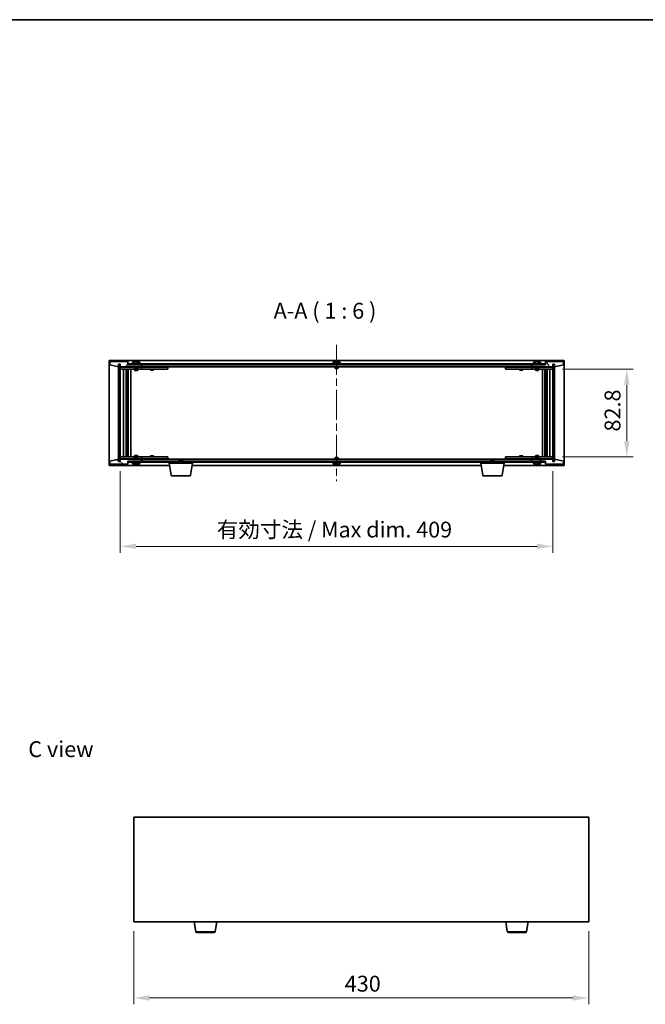
# Model space of a CAD drawing. Units: millimetres. Extents: x 72 to 10494, y 40 to 1726.
# Drawn here: x 3234 to 3825, y 795 to 1726 of the extents above; entities that cross this region are included whole.
import ezdxf

# ---------------------------------------------------------------- set-up
doc = ezdxf.new("R2010")
doc.units = ezdxf.units.MM
doc.header["$LTSCALE"] = 5
doc.linetypes.add('CHAIN', pattern=[0.3543, 0.2362, -0.0295, 0.0591, -0.0295])
doc.layers.get('Defpoints').update_dxf_attribs({"lineweight": 25})
for name, color, linetype, lineweight in [('Border (ISO)', 7, 'Continuous', 35), ('Dimension (ISO)', 7, 'Continuous', 18), ('Dimension (ISO) @ 1', 7, 'Continuous', 18), ('Symbol (ISO)', 7, 'Continuous', 18), ('Visible (ISO)', 7, 'Continuous', 35), ('Visible Narrow (ISO)', 7, 'Continuous', 25)]:
    doc.layers.add(name, color=color, linetype=linetype, lineweight=lineweight)
doc.layers.add('Centerline (ISO)', color=7, linetype='Continuous', lineweight=18, true_color=0x80ffff)
doc.layers.add('Hatch (ISO)', color=1, linetype='Continuous', lineweight=18, true_color=0xff0000)
doc.styles.add('Note Text (TK)', font='txt')
doc.dimstyles.new('Default - Method 1b (TK)', dxfattribs={"dimscale": 5, "dimtxt": 2.5, "dimasz": 2.5, "dimexe": 1, "dimexo": 1.5, "dimgap": 1, "dimtad": 1, "dimtoh": 1, "dimrnd": 1e-08, "dimdsep": 46, "dimtxsty": 'Note Text (TK)', "dimcen": 0.09, "dimdle": 5, "dimclrd": 100, "dimclre": 100, "dimclrt": 7, "dimadec": 1, "dimazin": 1, "dimtfac": 1, "dimtmove": 0, "dimatfit": 3, "dimfxl": 0, "dimtolj": 1, "dimlwd": -1, "dimlwe": -1, "dimarcsym": 0})
pattern_1 = [(45, (1950.5, -8), (-13.47038, 13.47038), [])]
pattern_2 = [(135.0002, (1950.5, -8), (-13.47033, -13.47043), [])]

# ---------------------------------------------------------------- blocks, each defined once
blk = doc.blocks.new('図面枠 tk図枠')
at = {"layer": 'Border (ISO)'}
blk.add_line((14.5, 289), (405.5, 289), dxfattribs=at)
blk = doc.blocks.new('*D47')
at = {"layer": 'Defpoints', "color": 0, "transparency": 16777216}
for p in [(3341.67, 873.44), (3771.67, 873.44), (3771.67, 801.44)]:
    blk.add_point(p, dxfattribs=at)
at = {"layer": 'Dimension (ISO)', "color": 100, "transparency": 16777216}
for p, q in [((3341.67, 864.44), (3341.67, 795.44)), ((3771.67, 864.44), (3771.67, 795.44)), ((3356.67, 801.44), (3756.67, 801.44))]:
    blk.add_line(p, q, dxfattribs=at)
for points in [[(3356.67, 803.94), (3356.67, 798.94), (3341.67, 801.44)], [(3756.67, 803.94), (3756.67, 798.94), (3771.67, 801.44)]]:
    blk.add_solid(points, dxfattribs=at)
at = {"layer": 'Dimension (ISO)', "color": 7, "transparency": 16777216, "insert": (3541.07, 814.94), "char_height": 15, "attachment_point": 4, "style": 'Note Text (TK)'}
blk.add_mtext('\\A1;430', dxfattribs=at)
blk = doc.blocks.new('*D52')
at = {"layer": 'Defpoints', "color": 0, "transparency": 16777216}
for p in [(3737.9, 1395.71), (3737.9, 1312.91), (3807.71, 1312.91)]:
    blk.add_point(p, dxfattribs=at)
at = {"layer": 'Dimension (ISO)', "color": 100, "transparency": 16777216}
for p, q in [((3746.9, 1395.71), (3813.71, 1395.71)), ((3807.71, 1380.71), (3807.71, 1327.91)), ((3746.9, 1312.91), (3813.71, 1312.91))]:
    blk.add_line(p, q, dxfattribs=at)
for points in [[(3805.21, 1380.71), (3810.21, 1380.71), (3807.71, 1395.71)], [(3805.21, 1327.91), (3810.21, 1327.91), (3807.71, 1312.91)]]:
    blk.add_solid(points, dxfattribs=at)
at = {"layer": 'Dimension (ISO)', "color": 7, "transparency": 16777216, "insert": (3794.21, 1336.75), "char_height": 15, "attachment_point": 4, "rotation": 90, "style": 'Note Text (TK)'}
blk.add_mtext('\\A1;82.8', dxfattribs=at)
blk = doc.blocks.new('*D53')
at = {"layer": 'Defpoints', "color": 0, "transparency": 16777216}
for p in [(3328.9, 1308.31), (3737.9, 1308.31), (3737.9, 1228.25)]:
    blk.add_point(p, dxfattribs=at)
at = {"layer": 'Dimension (ISO)', "color": 100, "transparency": 16777216}
for p, q in [((3328.9, 1299.31), (3328.9, 1222.25)), ((3737.9, 1299.31), (3737.9, 1222.25)), ((3343.9, 1228.25), (3722.9, 1228.25))]:
    blk.add_line(p, q, dxfattribs=at)
for points in [[(3343.9, 1230.75), (3343.9, 1225.75), (3328.9, 1228.25)], [(3722.9, 1230.75), (3722.9, 1225.75), (3737.9, 1228.25)]]:
    blk.add_solid(points, dxfattribs=at)
at = {"layer": 'Dimension (ISO)', "color": 7, "transparency": 16777216, "insert": (3420.15, 1244.09), "char_height": 15, "attachment_point": 4, "style": 'Note Text (TK)'}
blk.add_mtext('\\A1;\\fＭＳ Ｐゴシック|b0|i0;\\H14.9239;有効寸法 / Max dim. 409', dxfattribs=at)

msp = doc.modelspace()

# ---------------------------------------------------------------- hatches: boundary and pattern name
at = {"layer": 'Hatch (ISO)'}
h = msp.add_hatch(dxfattribs=at)
h.set_pattern_fill('ANSI31', color=256, scale=152.4, angle=14.9999778, style=0)
h.set_pattern_definition([(60, (1950.5, -8), (-16.49778, 9.525), [])])
h.paths.add_polyline_path([(3335.8971, 1402.8063), (3318.8971, 1402.8063), (3318.8971, 1399.8063), (3327.2971, 1397.8063), (3327.2971, 1400.3063), (3327.3471, 1400.3063), (3328.8471, 1400.3063), (3328.8971, 1400.3063), (3328.8971, 1397.8063), (3348.8971, 1397.8063), (3348.8971, 1399.8063), (3336.1471, 1399.8063), (3335.8971, 1399.8063)])
h = msp.add_hatch(dxfattribs=at)
h.set_pattern_fill('ANSI31', color=256, scale=152.4, angle=90.0002105, style=0)
h.set_pattern_definition(pattern_2)
h.paths.add_polyline_path([(3328.8471, 1400.3063), (3327.3471, 1400.3063), (3327.3471, 1308.3063), (3328.8471, 1308.3063)])
h = msp.add_hatch(dxfattribs=at)
h.set_pattern_fill('ANSI31', color=256, scale=152.4, angle=-14.9999778, style=0)
h.set_pattern_definition([(30, (1950.5, -8), (-9.525, 16.49778), [])])
h.paths.add_polyline_path([(3730.6471, 1400.8063), (3336.1471, 1400.8063), (3336.1471, 1399.8063), (3348.8971, 1399.8063), (3717.8971, 1399.8063), (3730.6471, 1399.8063)])
h = msp.add_hatch(dxfattribs=at)
h.set_pattern_fill('ANSI31', color=256, scale=152.4, angle=75.0001754, style=0)
h.set_pattern_definition([(120.0002, (1950.5, -8), (-16.49775, -9.52505), [])])
h.paths.add_polyline_path([(3747.8971, 1402.8063), (3730.8971, 1402.8063), (3730.8971, 1399.8063), (3730.6471, 1399.8063), (3717.8971, 1399.8063), (3717.8971, 1397.8063), (3737.8971, 1397.8063), (3737.8971, 1400.3063), (3737.9471, 1400.3063), (3739.4471, 1400.3063), (3739.4971, 1400.3063), (3739.4971, 1397.8063), (3747.8971, 1399.8063)])
h = msp.add_hatch(dxfattribs=at)
h.set_pattern_fill('ANSI31', color=256, scale=152.4, style=0)
h.set_pattern_definition(pattern_1)
h.paths.add_polyline_path([(3739.4471, 1400.3063), (3737.9471, 1400.3063), (3737.9471, 1308.3063), (3739.4471, 1308.3063)])
h = msp.add_hatch(dxfattribs=at)
h.set_pattern_fill('ANSI31', color=256, scale=152.4, angle=105.0002455, style=0)
h.set_pattern_definition([(150.0002, (1950.5, -8), (-9.52493, -16.49782), [])])
h.paths.add_polyline_path([(3318.8971, 1305.8063), (3335.8971, 1305.8063), (3335.8971, 1308.8063), (3336.1471, 1308.8063), (3348.8971, 1308.8063), (3348.8971, 1310.8063), (3328.8971, 1310.8063), (3328.8971, 1308.3063), (3328.8471, 1308.3063), (3327.3471, 1308.3063), (3327.2971, 1308.3063), (3327.2971, 1310.8063), (3318.8971, 1308.8063)])
h = msp.add_hatch(dxfattribs=at)
h.set_pattern_fill('ANSI31', color=256, scale=152.4, angle=90.0002105, style=0)
h.set_pattern_definition(pattern_2)
h.paths.add_polyline_path([(3336.1471, 1308.8063), (3336.1471, 1307.8063), (3730.6471, 1307.8063), (3730.6471, 1308.8063), (3717.8971, 1308.8063), (3348.8971, 1308.8063)])
h = msp.add_hatch(dxfattribs=at)
h.set_pattern_fill('ANSI31', color=256, scale=152.4, style=0)
h.set_pattern_definition(pattern_1)
h.paths.add_polyline_path([(3730.8971, 1305.8063), (3747.8971, 1305.8063), (3747.8971, 1308.8063), (3739.4971, 1310.8063), (3739.4971, 1308.3063), (3739.4471, 1308.3063), (3737.9471, 1308.3063), (3737.8971, 1308.3063), (3737.8971, 1310.8063), (3717.8971, 1310.8063), (3717.8971, 1308.8063), (3730.6471, 1308.8063), (3730.8971, 1308.8063)])

# ---------------------------------------------------------------- linework, layer by layer
at = {"layer": 'Centerline (ISO)', "linetype": 'CHAIN', "ltscale": 23.990969}
msp.add_line((3533.3971, 1418.8063), (3533.3971, 1289.8063), dxfattribs=at)
at = {"layer": 'Visible (ISO)'}
for p, q in [((3318.3971, 1304.8063), (3318.3971, 1403.8063)), ((3318.3971, 1403.8063), (3748.3971, 1403.8063)), ((3335.8971, 1402.8063), (3318.8971, 1402.8063)), ((3318.8971, 1402.8063), (3318.8971, 1399.8063)), ((3318.8971, 1399.8063), (3327.2971, 1397.8063)), ((3327.2971, 1397.8063), (3327.2971, 1400.3063)), ((3327.2971, 1400.3063), (3328.8971, 1400.3063)), ((3328.8471, 1400.3063), (3327.3471, 1400.3063)), ((3327.3471, 1400.3063), (3327.3471, 1308.3063)), ((3328.8471, 1308.3063), (3328.8471, 1400.3063)), ((3328.8971, 1400.3063), (3328.8971, 1397.8063)), ((3328.8971, 1397.8063), (3348.8971, 1397.8063)), ((3328.8971, 1397.7063), (3328.8971, 1395.7063)), ((3328.8971, 1397.7063), (3329.8971, 1397.7063)), ((3342.3971, 1397.7063), (3329.8971, 1397.7063)), ((3335.8971, 1399.8063), (3335.8971, 1402.8063)), ((3348.8971, 1399.8063), (3335.8971, 1399.8063)), ((3730.6471, 1400.8063), (3336.1471, 1400.8063)), ((3336.1471, 1400.8063), (3336.1471, 1399.8063)), ((3336.1471, 1399.8063), (3730.6471, 1399.8063)), ((3347.8971, 1401.3063), (3339.8971, 1401.3063)), ((3339.8971, 1401.3063), (3339.8971, 1400.8063)), ((3340.7471, 1402.4739), (3340.7471, 1401.3063)), ((3342.3971, 1397.8063), (3342.3971, 1396.5563)), ((3345.3971, 1396.5563), (3342.3971, 1396.5563)), ((3342.6471, 1396.3063), (3342.3971, 1396.5563)), ((3342.6471, 1396.3063), (3345.1471, 1396.3063)), ((3343.1044, 1403.1125), (3343.1044, 1403.1606)), ((3344.6899, 1402.9899), (3344.6899, 1403.1606)), ((3345.1471, 1396.3063), (3345.3971, 1396.5563)), ((3345.3971, 1397.8063), (3345.3971, 1396.5563)), ((3347.8971, 1397.7063), (3345.3971, 1397.7063)), ((3347.0471, 1402.4739), (3347.0471, 1401.3063)), ((3347.8971, 1401.3063), (3347.8971, 1400.8063)), ((3347.8971, 1397.7063), (3348.8971, 1397.7063)), ((3348.8971, 1397.8063), (3348.8971, 1399.8063)), ((3348.8971, 1397.7063), (3348.8971, 1395.7063)), ((3349.8971, 1397.7063), (3348.8971, 1397.7063)), ((3349.3971, 1397.8063), (3349.3971, 1399.8063)), ((3717.3971, 1397.8063), (3349.3971, 1397.8063)), ((3372.8971, 1397.7063), (3349.8971, 1397.7063)), ((3357.5505, 1397.8063), (3357.5505, 1397.7063)), ((3360.2438, 1397.8063), (3360.2438, 1397.7063)), ((3372.8971, 1397.7063), (3373.8971, 1397.7063)), ((3373.8971, 1397.7063), (3373.8971, 1395.7063)), ((3537.3971, 1401.3063), (3529.3971, 1401.3063)), ((3529.3971, 1401.3063), (3529.3971, 1400.8063)), ((3530.2471, 1402.4739), (3530.2471, 1401.3063)), ((3531.8971, 1397.8063), (3531.8971, 1396.5563)), ((3534.8971, 1396.5563), (3531.8971, 1396.5563)), ((3532.1471, 1396.3063), (3531.8971, 1396.5563)), ((3532.1471, 1396.3063), (3534.6471, 1396.3063)), ((3532.6044, 1403.1125), (3532.6044, 1403.1606)), ((3534.1899, 1402.9899), (3534.1899, 1403.1606)), ((3534.6471, 1396.3063), (3534.8971, 1396.5563)), ((3534.8971, 1397.8063), (3534.8971, 1396.5563)), ((3536.5471, 1402.4739), (3536.5471, 1401.3063)), ((3537.3971, 1401.3063), (3537.3971, 1400.8063)), ((3692.8971, 1397.7063), (3693.8971, 1397.7063)), ((3692.8971, 1395.7063), (3692.8971, 1397.7063)), ((3716.8971, 1397.7063), (3693.8971, 1397.7063)), ((3706.5505, 1397.8063), (3706.5505, 1397.7063)), ((3709.2438, 1397.8063), (3709.2438, 1397.7063)), ((3717.8971, 1397.7063), (3716.8971, 1397.7063)), ((3717.3971, 1399.8063), (3717.3971, 1397.8063)), ((3730.8971, 1399.8063), (3717.8971, 1399.8063)), ((3717.8971, 1399.8063), (3717.8971, 1397.8063)), ((3717.8971, 1397.8063), (3737.8971, 1397.8063)), ((3717.8971, 1397.7063), (3718.8971, 1397.7063)), ((3717.8971, 1395.7063), (3717.8971, 1397.7063)), ((3726.8971, 1401.3063), (3718.8971, 1401.3063)), ((3718.8971, 1401.3063), (3718.8971, 1400.8063)), ((3721.3971, 1397.7063), (3718.8971, 1397.7063)), ((3719.7471, 1402.4739), (3719.7471, 1401.3063)), ((3721.3971, 1397.8063), (3721.3971, 1396.5563)), ((3724.3971, 1396.5563), (3721.3971, 1396.5563)), ((3721.6471, 1396.3063), (3721.3971, 1396.5563)), ((3721.6471, 1396.3063), (3724.1471, 1396.3063)), ((3722.1044, 1403.1125), (3722.1044, 1403.1606)), ((3723.6899, 1402.9899), (3723.6899, 1403.1606)), ((3724.1471, 1396.3063), (3724.3971, 1396.5563)), ((3724.3971, 1397.8063), (3724.3971, 1396.5563)), ((3736.8971, 1397.7063), (3724.3971, 1397.7063)), ((3726.0471, 1402.4739), (3726.0471, 1401.3063)), ((3726.8971, 1401.3063), (3726.8971, 1400.8063)), ((3730.6471, 1399.8063), (3730.6471, 1400.8063)), ((3747.8971, 1402.8063), (3730.8971, 1402.8063)), ((3730.8971, 1402.8063), (3730.8971, 1399.8063)), ((3736.8971, 1397.7063), (3737.8971, 1397.7063)), ((3737.8971, 1397.8063), (3737.8971, 1400.3063)), ((3737.8971, 1400.3063), (3739.4971, 1400.3063)), ((3737.8971, 1395.7063), (3737.8971, 1397.7063)), ((3739.4471, 1400.3063), (3737.9471, 1400.3063)), ((3737.9471, 1400.3063), (3737.9471, 1308.3063)), ((3739.4471, 1308.3063), (3739.4471, 1400.3063)), ((3739.4971, 1400.3063), (3739.4971, 1397.8063)), ((3739.4971, 1397.8063), (3747.8971, 1399.8063)), ((3747.8971, 1399.8063), (3747.8971, 1402.8063)), ((3748.3971, 1403.8063), (3748.3971, 1304.8063)), ((3329.8971, 1395.7063), (3328.8971, 1395.7063)), ((3328.8971, 1395.7063), (3328.8971, 1312.9063)), ((3329.8971, 1395.7063), (3347.8971, 1395.7063)), ((3331.8971, 1312.9063), (3331.8971, 1395.7063)), ((3334.3471, 1395.7063), (3334.3471, 1312.9063)), ((3334.3471, 1395.3597), (3335.6938, 1395.3597)), ((3334.3471, 1395.0529), (3335.8471, 1395.0529)), ((3334.3471, 1392.8563), (3335.8471, 1392.8563)), ((3335.5404, 1392.7029), (3334.3471, 1392.7029)), ((3335.5404, 1392.7029), (3335.8471, 1392.8563)), ((3335.6938, 1395.7063), (3335.6938, 1395.3597)), ((3335.6938, 1395.3597), (3335.8471, 1395.0529)), ((3335.8471, 1395.7063), (3335.8471, 1385.7063)), ((3335.8471, 1395.0529), (3335.8471, 1392.8563)), ((3336.4471, 1395.7063), (3336.4471, 1312.9063)), ((3338.8971, 1395.7063), (3338.8971, 1312.9063)), ((3342.3971, 1395.7063), (3342.3971, 1394.6563)), ((3342.3971, 1394.6563), (3345.3971, 1394.6563)), ((3342.7039, 1394.5029), (3342.3971, 1394.6563)), ((3345.0904, 1394.5029), (3342.7039, 1394.5029)), ((3345.0904, 1394.5029), (3345.3971, 1394.6563)), ((3345.3971, 1395.7063), (3345.3971, 1394.6563)), ((3348.8971, 1395.7063), (3347.8971, 1395.7063)), ((3348.8971, 1395.7063), (3349.8971, 1395.7063)), ((3349.8971, 1395.7063), (3372.8971, 1395.7063)), ((3357.3971, 1395.7063), (3357.3971, 1394.9563)), ((3357.3971, 1394.9563), (3360.3971, 1394.9563)), ((3357.7039, 1394.8029), (3357.3971, 1394.9563)), ((3360.0904, 1394.8029), (3357.7039, 1394.8029)), ((3360.0904, 1394.8029), (3360.3971, 1394.9563)), ((3360.3971, 1395.7063), (3360.3971, 1394.9563)), ((3373.8971, 1395.7063), (3372.8971, 1395.7063)), ((3693.8971, 1395.7063), (3692.8971, 1395.7063)), ((3693.8971, 1395.7063), (3716.8971, 1395.7063)), ((3706.3971, 1395.7063), (3706.3971, 1394.9563)), ((3706.3971, 1394.9563), (3709.3971, 1394.9563)), ((3706.7039, 1394.8029), (3706.3971, 1394.9563)), ((3709.0904, 1394.8029), (3706.7039, 1394.8029)), ((3709.0904, 1394.8029), (3709.3971, 1394.9563)), ((3709.3971, 1395.7063), (3709.3971, 1394.9563)), ((3716.8971, 1395.7063), (3717.8971, 1395.7063)), ((3718.8971, 1395.7063), (3717.8971, 1395.7063)), ((3718.8971, 1395.7063), (3736.8971, 1395.7063)), ((3721.3971, 1395.7063), (3721.3971, 1394.6563)), ((3721.3971, 1394.6563), (3724.3971, 1394.6563)), ((3721.7039, 1394.5029), (3721.3971, 1394.6563)), ((3724.0904, 1394.5029), (3721.7039, 1394.5029)), ((3724.0904, 1394.5029), (3724.3971, 1394.6563)), ((3724.3971, 1395.7063), (3724.3971, 1394.6563)), ((3727.8971, 1312.9063), (3727.8971, 1395.7063)), ((3730.3471, 1312.9063), (3730.3471, 1395.7063)), ((3730.9471, 1385.7063), (3730.9471, 1395.7063)), ((3731.1005, 1395.3597), (3730.9471, 1395.0529)), ((3730.9471, 1395.0529), (3732.4471, 1395.0529)), ((3730.9471, 1395.0529), (3730.9471, 1392.8563)), ((3730.9471, 1392.8563), (3732.4471, 1392.8563)), ((3731.2539, 1392.7029), (3730.9471, 1392.8563)), ((3731.1005, 1395.7063), (3731.1005, 1395.3597)), ((3731.1005, 1395.3597), (3732.4471, 1395.3597)), ((3732.4471, 1392.7029), (3731.2539, 1392.7029)), ((3732.4471, 1312.9063), (3732.4471, 1395.7063)), ((3734.8971, 1395.7063), (3734.8971, 1312.9063)), ((3737.8971, 1395.7063), (3736.8971, 1395.7063)), ((3737.8971, 1312.9063), (3737.8971, 1395.7063)), ((3335.6471, 1385.7063), (3334.3471, 1385.7063)), ((3335.8471, 1385.7063), (3335.6471, 1385.7063)), ((3335.6471, 1385.7063), (3335.6471, 1322.9063)), ((3731.1471, 1385.7063), (3730.9471, 1385.7063)), ((3731.1471, 1322.9063), (3731.1471, 1385.7063)), ((3732.4471, 1385.7063), (3731.1471, 1385.7063)), ((3334.3471, 1322.9063), (3335.6471, 1322.9063)), ((3335.6471, 1322.9063), (3335.8471, 1322.9063)), ((3335.8471, 1322.9063), (3335.8471, 1312.9063)), ((3730.9471, 1312.9063), (3730.9471, 1322.9063)), ((3730.9471, 1322.9063), (3731.1471, 1322.9063)), ((3731.1471, 1322.9063), (3732.4471, 1322.9063)), ((3328.8971, 1312.9063), (3328.8971, 1310.9063)), ((3328.8971, 1312.9063), (3329.8971, 1312.9063)), ((3347.8971, 1312.9063), (3329.8971, 1312.9063)), ((3334.3471, 1315.9097), (3335.5404, 1315.9097)), ((3335.8471, 1315.7563), (3334.3471, 1315.7563)), ((3335.8471, 1313.5597), (3334.3471, 1313.5597)), ((3335.6938, 1313.2529), (3334.3471, 1313.2529)), ((3335.5404, 1315.9097), (3335.8471, 1315.7563)), ((3335.6938, 1313.2529), (3335.8471, 1313.5597)), ((3335.6938, 1312.9063), (3335.6938, 1313.2529)), ((3335.8471, 1313.5597), (3335.8471, 1315.7563)), ((3342.7039, 1314.1097), (3342.3971, 1313.9563)), ((3345.3971, 1313.9563), (3342.3971, 1313.9563)), ((3342.3971, 1312.9063), (3342.3971, 1313.9563)), ((3342.6471, 1312.3063), (3342.3971, 1312.0563)), ((3345.1471, 1312.3063), (3342.6471, 1312.3063)), ((3342.7039, 1314.1097), (3345.0904, 1314.1097)), ((3345.0904, 1314.1097), (3345.3971, 1313.9563)), ((3345.1471, 1312.3063), (3345.3971, 1312.0563)), ((3345.3971, 1312.9063), (3345.3971, 1313.9563)), ((3347.8971, 1312.9063), (3348.8971, 1312.9063)), ((3348.8971, 1312.9063), (3348.8971, 1310.9063)), ((3349.8971, 1312.9063), (3348.8971, 1312.9063)), ((3372.8971, 1312.9063), (3349.8971, 1312.9063)), ((3357.7039, 1313.8097), (3357.3971, 1313.6563)), ((3360.3971, 1313.6563), (3357.3971, 1313.6563)), ((3357.3971, 1312.9063), (3357.3971, 1313.6563)), ((3357.7039, 1313.8097), (3360.0904, 1313.8097)), ((3360.0904, 1313.8097), (3360.3971, 1313.6563)), ((3360.3971, 1312.9063), (3360.3971, 1313.6563)), ((3372.8971, 1312.9063), (3373.8971, 1312.9063)), ((3373.8971, 1312.9063), (3373.8971, 1310.9063)), ((3532.1471, 1312.3063), (3531.8971, 1312.0563)), ((3534.6471, 1312.3063), (3532.1471, 1312.3063)), ((3534.6471, 1312.3063), (3534.8971, 1312.0563)), ((3692.8971, 1312.9063), (3693.8971, 1312.9063)), ((3692.8971, 1310.9063), (3692.8971, 1312.9063)), ((3716.8971, 1312.9063), (3693.8971, 1312.9063)), ((3706.7039, 1313.8097), (3706.3971, 1313.6563)), ((3709.3971, 1313.6563), (3706.3971, 1313.6563)), ((3706.3971, 1312.9063), (3706.3971, 1313.6563)), ((3706.7039, 1313.8097), (3709.0904, 1313.8097)), ((3709.0904, 1313.8097), (3709.3971, 1313.6563)), ((3709.3971, 1312.9063), (3709.3971, 1313.6563)), ((3717.8971, 1312.9063), (3716.8971, 1312.9063)), ((3717.8971, 1312.9063), (3718.8971, 1312.9063)), ((3717.8971, 1310.9063), (3717.8971, 1312.9063)), ((3736.8971, 1312.9063), (3718.8971, 1312.9063)), ((3721.7039, 1314.1097), (3721.3971, 1313.9563)), ((3724.3971, 1313.9563), (3721.3971, 1313.9563)), ((3721.3971, 1312.9063), (3721.3971, 1313.9563)), ((3721.6471, 1312.3063), (3721.3971, 1312.0563)), ((3724.1471, 1312.3063), (3721.6471, 1312.3063)), ((3721.7039, 1314.1097), (3724.0904, 1314.1097)), ((3724.0904, 1314.1097), (3724.3971, 1313.9563)), ((3724.1471, 1312.3063), (3724.3971, 1312.0563)), ((3724.3971, 1312.9063), (3724.3971, 1313.9563)), ((3731.2539, 1315.9097), (3730.9471, 1315.7563)), ((3732.4471, 1315.7563), (3730.9471, 1315.7563)), ((3730.9471, 1313.5597), (3730.9471, 1315.7563)), ((3732.4471, 1313.5597), (3730.9471, 1313.5597)), ((3731.1005, 1313.2529), (3730.9471, 1313.5597)), ((3732.4471, 1313.2529), (3731.1005, 1313.2529)), ((3731.1005, 1312.9063), (3731.1005, 1313.2529)), ((3731.2539, 1315.9097), (3732.4471, 1315.9097)), ((3736.8971, 1312.9063), (3737.8971, 1312.9063)), ((3737.8971, 1310.9063), (3737.8971, 1312.9063)), ((3375.4805, 1304.8063), (3318.3971, 1304.8063)), ((3327.2971, 1310.8063), (3318.8971, 1308.8063)), ((3318.8971, 1308.8063), (3318.8971, 1305.8063)), ((3318.8971, 1305.8063), (3335.8971, 1305.8063)), ((3327.2971, 1308.3063), (3327.2971, 1310.8063)), ((3328.8971, 1308.3063), (3327.2971, 1308.3063)), ((3327.3471, 1308.3063), (3328.8471, 1308.3063)), ((3329.8971, 1310.9063), (3328.8971, 1310.9063)), ((3348.8971, 1310.8063), (3328.8971, 1310.8063)), ((3328.8971, 1310.8063), (3328.8971, 1308.3063)), ((3329.8971, 1310.9063), (3342.3971, 1310.9063)), ((3335.8971, 1305.8063), (3335.8971, 1308.8063)), ((3335.8971, 1308.8063), (3348.8971, 1308.8063)), ((3336.1471, 1308.8063), (3336.1471, 1307.8063)), ((3730.6471, 1308.8063), (3336.1471, 1308.8063)), ((3336.1471, 1307.8063), (3730.6471, 1307.8063)), ((3339.8971, 1307.3063), (3339.8971, 1307.8063)), ((3339.8971, 1307.3063), (3347.8971, 1307.3063)), ((3340.7471, 1306.1387), (3340.7471, 1307.3063)), ((3342.3971, 1312.0563), (3345.3971, 1312.0563)), ((3342.3971, 1310.8063), (3342.3971, 1312.0563)), ((3344.5533, 1305.6196), (3344.5533, 1305.4645)), ((3345.3971, 1310.8063), (3345.3971, 1312.0563)), ((3345.3971, 1310.9063), (3347.8971, 1310.9063)), ((3347.0471, 1306.1387), (3347.0471, 1307.3063)), ((3348.8971, 1310.9063), (3347.8971, 1310.9063)), ((3347.8971, 1307.3063), (3347.8971, 1307.8063)), ((3348.8971, 1310.9063), (3349.8971, 1310.9063)), ((3348.8971, 1308.8063), (3348.8971, 1310.8063)), ((3349.3971, 1308.8063), (3349.3971, 1310.8063)), ((3349.3971, 1310.8063), (3717.3971, 1310.8063)), ((3349.8971, 1310.9063), (3372.8971, 1310.9063)), ((3357.5505, 1310.8063), (3357.5505, 1310.9063)), ((3360.2438, 1310.8063), (3360.2438, 1310.9063)), ((3373.8971, 1310.9063), (3372.8971, 1310.9063)), ((3375.1471, 1306.8063), (3375.1471, 1307.8063)), ((3397.1471, 1306.8063), (3375.1471, 1306.8063)), ((3377.0079, 1295.6419), (3375.1471, 1306.8063)), ((3384.9539, 1310.3063), (3384.6471, 1309.9995)), ((3387.6471, 1309.9995), (3384.6471, 1309.9995)), ((3384.6471, 1308.8063), (3384.6471, 1309.9995)), ((3384.9539, 1310.3063), (3387.3404, 1310.3063)), ((3387.3404, 1310.3063), (3387.6471, 1309.9995)), ((3387.6471, 1308.8063), (3387.6471, 1309.9995)), ((3395.2864, 1295.6419), (3397.1471, 1306.8063)), ((3669.9805, 1304.8063), (3396.8138, 1304.8063)), ((3397.1471, 1306.8063), (3397.1471, 1307.8063)), ((3529.3971, 1307.3063), (3529.3971, 1307.8063)), ((3529.3971, 1307.3063), (3537.3971, 1307.3063)), ((3530.2471, 1306.1387), (3530.2471, 1307.3063)), ((3531.8971, 1312.0563), (3534.8971, 1312.0563)), ((3531.8971, 1310.8063), (3531.8971, 1312.0563)), ((3532.6044, 1305.5001), (3532.6044, 1305.452)), ((3534.1899, 1305.6226), (3534.1899, 1305.452)), ((3534.8971, 1310.8063), (3534.8971, 1312.0563)), ((3536.5471, 1306.1387), (3536.5471, 1307.3063)), ((3537.3971, 1307.3063), (3537.3971, 1307.8063)), ((3669.6471, 1306.8063), (3669.6471, 1307.8063)), ((3691.6471, 1306.8063), (3669.6471, 1306.8063)), ((3671.5079, 1295.6419), (3669.6471, 1306.8063)), ((3679.4539, 1310.3063), (3679.1471, 1309.9995)), ((3682.1471, 1309.9995), (3679.1471, 1309.9995)), ((3679.1471, 1308.8063), (3679.1471, 1309.9995)), ((3679.4539, 1310.3063), (3681.8404, 1310.3063)), ((3681.8404, 1310.3063), (3682.1471, 1309.9995)), ((3682.1471, 1308.8063), (3682.1471, 1309.9995)), ((3689.7864, 1295.6419), (3691.6471, 1306.8063)), ((3748.3971, 1304.8063), (3691.3138, 1304.8063)), ((3691.6471, 1306.8063), (3691.6471, 1307.8063)), ((3693.8971, 1310.9063), (3692.8971, 1310.9063)), ((3693.8971, 1310.9063), (3716.8971, 1310.9063)), ((3706.5505, 1310.8063), (3706.5505, 1310.9063)), ((3709.2438, 1310.8063), (3709.2438, 1310.9063)), ((3716.8971, 1310.9063), (3717.8971, 1310.9063)), ((3717.3971, 1310.8063), (3717.3971, 1308.8063)), ((3718.8971, 1310.9063), (3717.8971, 1310.9063)), ((3737.8971, 1310.8063), (3717.8971, 1310.8063)), ((3717.8971, 1310.8063), (3717.8971, 1308.8063)), ((3717.8971, 1308.8063), (3730.8971, 1308.8063)), ((3718.8971, 1310.9063), (3721.3971, 1310.9063)), ((3718.8971, 1307.3063), (3718.8971, 1307.8063)), ((3718.8971, 1307.3063), (3726.8971, 1307.3063)), ((3719.7471, 1306.1387), (3719.7471, 1307.3063)), ((3721.3971, 1312.0563), (3724.3971, 1312.0563)), ((3721.3971, 1310.8063), (3721.3971, 1312.0563)), ((3722.1044, 1305.5001), (3722.1044, 1305.452)), ((3723.6899, 1305.6226), (3723.6899, 1305.452)), ((3724.3971, 1310.8063), (3724.3971, 1312.0563)), ((3724.3971, 1310.9063), (3736.8971, 1310.9063)), ((3726.0471, 1306.1387), (3726.0471, 1307.3063)), ((3726.8971, 1307.3063), (3726.8971, 1307.8063)), ((3730.6471, 1307.8063), (3730.6471, 1308.8063)), ((3730.8971, 1308.8063), (3730.8971, 1305.8063)), ((3730.8971, 1305.8063), (3747.8971, 1305.8063)), ((3737.8971, 1310.9063), (3736.8971, 1310.9063)), ((3737.8971, 1308.3063), (3737.8971, 1310.8063)), ((3739.4971, 1308.3063), (3737.8971, 1308.3063)), ((3737.9471, 1308.3063), (3739.4471, 1308.3063)), ((3747.8971, 1308.8063), (3739.4971, 1310.8063)), ((3739.4971, 1310.8063), (3739.4971, 1308.3063)), ((3747.8971, 1305.8063), (3747.8971, 1308.8063)), ((3394.3, 1294.8063), (3377.9943, 1294.8063)), ((3688.8, 1294.8063), (3672.4943, 1294.8063)), ((3341.6666, 972.442), (3341.6666, 873.442)), ((3771.6666, 972.442), (3341.6666, 972.442)), ((3771.6666, 873.442), (3771.6666, 972.442)), ((3341.6666, 873.442), (3771.6666, 873.442)), ((3400.2774, 864.2776), (3398.75, 873.442)), ((3418.5559, 864.2776), (3420.0833, 873.442)), ((3694.7774, 864.2776), (3693.25, 873.442)), ((3713.0559, 864.2776), (3714.5833, 873.442)), ((3417.5695, 863.442), (3401.2638, 863.442)), ((3712.0695, 863.442), (3695.7638, 863.442))]:
    msp.add_line(p, q, dxfattribs=at)
for centre, radius, start, end in [((3340.8951, 1402.4739), 0.148, 112.0333325, 180), ((3343.8971, 1395.0561), 8.1502, 96.1627637, 112.0333325), ((3343.8971, 1395.0561), 8.1502, 67.9666675, 83.8372363), ((3346.8991, 1402.4739), 0.148, 0, 67.9666675), ((3530.3951, 1402.4739), 0.148, 112.0333325, 180), ((3533.3971, 1395.0561), 8.1502, 96.1627637, 112.0333325), ((3533.3971, 1395.0561), 8.1502, 67.9666675, 83.8372363), ((3536.3991, 1402.4739), 0.148, 0, 67.9666675), ((3719.8951, 1402.4739), 0.148, 112.0333325, 180), ((3722.8971, 1395.0561), 8.1502, 96.1627637, 112.0333325), ((3722.8971, 1395.0561), 8.1502, 67.9666675, 83.8372363), ((3725.8991, 1402.4739), 0.148, 0, 67.9666675), ((3340.8951, 1306.1387), 0.148, 180, 247.9666675), ((3343.8971, 1313.5565), 8.1502, 247.9666675, 261.4570573), ((3343.8971, 1313.5565), 8.1502, 278.5429427, 292.0333325), ((3346.8991, 1306.1387), 0.148, 292.0333325, 0), ((3530.3951, 1306.1387), 0.148, 180, 247.9666675), ((3533.3971, 1313.5565), 8.1502, 247.9666675, 263.8372363), ((3533.3971, 1313.5565), 8.1502, 276.1627637, 292.0333325), ((3536.3991, 1306.1387), 0.148, 292.0333325, 0), ((3719.8951, 1306.1387), 0.148, 180, 247.9666675), ((3722.8971, 1313.5565), 8.1502, 247.9666675, 263.8372363), ((3722.8971, 1313.5565), 8.1502, 276.1627637, 292.0333325), ((3725.8991, 1306.1387), 0.148, 292.0333325, 0), ((3377.9943, 1295.8063), 1, 189.4623222, 270), ((3394.3, 1295.8063), 1, 270, 350.5376778), ((3672.4943, 1295.8063), 1, 189.4623222, 270), ((3688.8, 1295.8063), 1, 270, 350.5376778), ((3401.2638, 864.442), 1, 189.4623222, 270), ((3417.5695, 864.442), 1, 270, 350.5376778), ((3695.7638, 864.442), 1, 189.4623222, 270), ((3712.0695, 864.442), 1, 270, 350.5376778)]:
    msp.add_arc(centre, radius, start, end, dxfattribs=at)
for centre, major_axis, ratio, start_param, end_param in [((3343.6982, 1395.0561), (0, 8.1418), 0.84312429, 0.13675912, 0.22922414), ((3342.3374, 1395.0561), (0, 7.9375), 0.53771873, 6.23655411, 6.3298165), ((3344.0961, 1395.0561), (0, 8.1418), 0.84312429, 0.13675912, 0.22922414), ((3343.5852, 1395.0561), (0, 8.1418), 0.53771873, 6.05396117, 6.14642619), ((3344.8919, 1395.0561), (0, 7.9375), 0.84312429, 6.23655411, 6.3298165), ((3343.6982, 1395.0561), (0, 8.1418), 0.84312429, 6.13821265, 6.14642619), ((3344.2091, 1395.0561), (0, 8.1418), 0.53771873, 6.05396117, 6.14642619), ((3533.1982, 1395.0561), (0, 8.1418), 0.84312429, 0.13675912, 0.22922414), ((3531.8374, 1395.0561), (0, 7.9375), 0.53771873, 6.23655411, 6.3298165), ((3533.5961, 1395.0561), (0, 8.1418), 0.84312429, 0.13675912, 0.22922414), ((3533.0852, 1395.0561), (0, 8.1418), 0.53771873, 6.05396117, 6.14642619), ((3534.3919, 1395.0561), (0, 7.9375), 0.84312429, 6.23655411, 6.3298165), ((3533.1982, 1395.0561), (0, 8.1418), 0.84312429, 6.13821265, 6.14642619), ((3533.7091, 1395.0561), (0, 8.1418), 0.53771873, 6.05396117, 6.14642619), ((3722.6982, 1395.0561), (0, 8.1418), 0.84312429, 0.13675912, 0.22922414), ((3721.3374, 1395.0561), (0, 7.9375), 0.53771873, 6.23655411, 6.3298165), ((3723.0961, 1395.0561), (0, 8.1418), 0.84312429, 0.13675912, 0.22922414), ((3722.5852, 1395.0561), (0, 8.1418), 0.53771873, 6.05396117, 6.14642619), ((3723.8919, 1395.0561), (0, 7.9375), 0.84312429, 6.23655411, 6.3298165), ((3722.6982, 1395.0561), (0, 8.1418), 0.84312429, 6.13821265, 6.14642619), ((3723.2091, 1395.0561), (0, 8.1418), 0.53771873, 6.05396117, 6.14642619), ((3343.7841, 1313.5565), (0, -8.1418), 0.95215895, 6.05396117, 6.14642619), ((3342.1356, 1313.5565), (0, -7.9375), 0.30560323, 6.23655411, 6.3298165), ((3344.0102, 1313.5565), (0, -8.1418), 0.95215895, 6.05396117, 6.14642619), ((3343.5448, 1313.5565), (0, -8.1418), 0.30560323, 0.13675912, 0.22922414), ((3344.2494, 1313.5565), (0, -8.1418), 0.30560323, 6.14111811, 6.14642619), ((3344.4625, 1313.5565), (0, -7.9375), 0.95215895, 6.23655411, 6.3298165), ((3344.2494, 1313.5565), (0, -8.1418), 0.30560323, 0.13675912, 0.22922414), ((3344.0102, 1313.5565), (0, -8.1418), 0.95215895, 0.13675912, 0.1420672), ((3533.1982, 1313.5565), (0, -8.1418), 0.84312429, 6.05396117, 6.14642619), ((3531.8374, 1313.5565), (0, -7.9375), 0.53771873, 6.23655411, 6.3298165), ((3533.5961, 1313.5565), (0, -8.1418), 0.84312429, 6.05396117, 6.14642619), ((3533.0852, 1313.5565), (0, -8.1418), 0.53771873, 0.13675912, 0.22922414), ((3534.3919, 1313.5565), (0, -7.9375), 0.84312429, 6.23655411, 6.3298165), ((3533.1982, 1313.5565), (0, -8.1418), 0.84312429, 0.13675912, 0.14497266), ((3533.7091, 1313.5565), (0, -8.1418), 0.53771873, 0.13675912, 0.22922414), ((3722.6982, 1313.5565), (0, -8.1418), 0.84312429, 6.05396117, 6.14642619), ((3721.3374, 1313.5565), (0, -7.9375), 0.53771873, 6.23655411, 6.3298165), ((3723.0961, 1313.5565), (0, -8.1418), 0.84312429, 6.05396117, 6.14642619), ((3722.5852, 1313.5565), (0, -8.1418), 0.53771873, 0.13675912, 0.22922414), ((3723.8919, 1313.5565), (0, -7.9375), 0.84312429, 6.23655411, 6.3298165), ((3722.6982, 1313.5565), (0, -8.1418), 0.84312429, 0.13675912, 0.14497266), ((3723.2091, 1313.5565), (0, -8.1418), 0.53771873, 0.13675912, 0.22922414)]:
    msp.add_ellipse(centre, major_axis=major_axis, ratio=ratio, start_param=start_param, end_param=end_param, dxfattribs=at)
for points, knots in [([(3342.7623, 1403.1219), (3342.8402, 1403.1346), (3342.9138, 1403.1456), (3343.0271, 1403.1603), (3343.0668, 1403.1639), (3343.0982, 1403.1639), (3343.1042, 1403.1628), (3343.1042, 1403.1605)], [0.2251642249, 0.2251642249, 0.2251642249, 0.2251642249, 0.2531487654, 0.2531487654, 0.2811333059, 0.2811333059, 0.2967898442, 0.2967898442, 0.2967898442, 0.2967898442]), ([(3344.1821, 1403.1219), (3344.1324, 1403.1346), (3344.0636, 1403.1456), (3343.902, 1403.1603), (3343.809, 1403.1639), (3343.6269, 1403.1639), (3343.5258, 1403.1603), (3343.3315, 1403.1456), (3343.2381, 1403.1346), (3343.1602, 1403.1219)], [0.338363496, 0.338363496, 0.338363496, 0.338363496, 0.366348036, 0.366348036, 0.394332577, 0.394332577, 0.422317117, 0.422317117, 0.450301658, 0.450301658, 0.450301658, 0.450301658]), ([(3343.8972, 1403.1592), (3343.955, 1403.1624), (3344.0161, 1403.1639), (3344.1674, 1403.1639), (3344.2685, 1403.1603), (3344.4628, 1403.1456), (3344.5561, 1403.1346), (3344.6341, 1403.1219)], [0.1506608628, 0.1506608628, 0.1506608628, 0.1506608628, 0.1691683517, 0.1691683517, 0.1971528923, 0.1971528923, 0.2251374328, 0.2251374328, 0.2251374328, 0.2251374328]), ([(3344.7722, 1403.1592), (3344.7426, 1403.1624), (3344.7207, 1403.1639), (3344.6872, 1403.1639), (3344.684, 1403.1603), (3344.7186, 1403.1456), (3344.7563, 1403.1346), (3344.806, 1403.1219)], [0.037461592, 0.037461592, 0.037461592, 0.037461592, 0.0559690811, 0.0559690811, 0.0839536216, 0.0839536216, 0.1119381621, 0.1119381621, 0.1119381621, 0.1119381621]), ([(3532.2623, 1403.1219), (3532.3402, 1403.1346), (3532.4138, 1403.1456), (3532.5271, 1403.1603), (3532.5668, 1403.1639), (3532.5982, 1403.1639), (3532.6042, 1403.1628), (3532.6042, 1403.1605)], [0.2251642249, 0.2251642249, 0.2251642249, 0.2251642249, 0.2531487654, 0.2531487654, 0.2811333059, 0.2811333059, 0.2967898442, 0.2967898442, 0.2967898442, 0.2967898442]), ([(3533.6821, 1403.1219), (3533.6324, 1403.1346), (3533.5636, 1403.1456), (3533.402, 1403.1603), (3533.309, 1403.1639), (3533.1269, 1403.1639), (3533.0258, 1403.1603), (3532.8315, 1403.1456), (3532.7381, 1403.1346), (3532.6602, 1403.1219)], [0.338363496, 0.338363496, 0.338363496, 0.338363496, 0.366348036, 0.366348036, 0.394332577, 0.394332577, 0.422317117, 0.422317117, 0.450301658, 0.450301658, 0.450301658, 0.450301658]), ([(3533.3972, 1403.1592), (3533.455, 1403.1624), (3533.5161, 1403.1639), (3533.6674, 1403.1639), (3533.7685, 1403.1603), (3533.9628, 1403.1456), (3534.0561, 1403.1346), (3534.1341, 1403.1219)], [0.1506608628, 0.1506608628, 0.1506608628, 0.1506608628, 0.1691683517, 0.1691683517, 0.1971528923, 0.1971528923, 0.2251374328, 0.2251374328, 0.2251374328, 0.2251374328]), ([(3534.2722, 1403.1592), (3534.2426, 1403.1624), (3534.2207, 1403.1639), (3534.1872, 1403.1639), (3534.184, 1403.1603), (3534.2186, 1403.1456), (3534.2563, 1403.1346), (3534.306, 1403.1219)], [0.037461592, 0.037461592, 0.037461592, 0.037461592, 0.0559690811, 0.0559690811, 0.0839536216, 0.0839536216, 0.1119381621, 0.1119381621, 0.1119381621, 0.1119381621]), ([(3721.7623, 1403.1219), (3721.8402, 1403.1346), (3721.9138, 1403.1456), (3722.0271, 1403.1603), (3722.0668, 1403.1639), (3722.0982, 1403.1639), (3722.1042, 1403.1628), (3722.1042, 1403.1605)], [0.2251642249, 0.2251642249, 0.2251642249, 0.2251642249, 0.2531487654, 0.2531487654, 0.2811333059, 0.2811333059, 0.2967898442, 0.2967898442, 0.2967898442, 0.2967898442]), ([(3723.1821, 1403.1219), (3723.1324, 1403.1346), (3723.0636, 1403.1456), (3722.902, 1403.1603), (3722.809, 1403.1639), (3722.6269, 1403.1639), (3722.5258, 1403.1603), (3722.3315, 1403.1456), (3722.2381, 1403.1346), (3722.1602, 1403.1219)], [0.338363496, 0.338363496, 0.338363496, 0.338363496, 0.366348036, 0.366348036, 0.394332577, 0.394332577, 0.422317117, 0.422317117, 0.450301658, 0.450301658, 0.450301658, 0.450301658]), ([(3722.8972, 1403.1592), (3722.955, 1403.1624), (3723.0161, 1403.1639), (3723.1674, 1403.1639), (3723.2685, 1403.1603), (3723.4628, 1403.1456), (3723.5561, 1403.1346), (3723.6341, 1403.1219)], [0.1506608628, 0.1506608628, 0.1506608628, 0.1506608628, 0.1691683517, 0.1691683517, 0.1971528923, 0.1971528923, 0.2251374328, 0.2251374328, 0.2251374328, 0.2251374328]), ([(3723.7722, 1403.1592), (3723.7426, 1403.1624), (3723.7207, 1403.1639), (3723.6872, 1403.1639), (3723.684, 1403.1603), (3723.7186, 1403.1456), (3723.7563, 1403.1346), (3723.806, 1403.1219)], [0.037461592, 0.037461592, 0.037461592, 0.037461592, 0.0559690811, 0.0559690811, 0.0839536216, 0.0839536216, 0.1119381621, 0.1119381621, 0.1119381621, 0.1119381621]), ([(3343.2387, 1305.4597), (3343.2386, 1305.4596), (3343.2386, 1305.4596), (3343.2306, 1305.4523), (3343.2018, 1305.4486), (3343.1165, 1305.4486), (3343.0544, 1305.4523), (3342.9038, 1305.4669), (3342.8152, 1305.478), (3342.7272, 1305.4907)], [0.1411011115, 0.1411011115, 0.1411011115, 0.1411011115, 0.1411838112, 0.1411838112, 0.1691683517, 0.1691683517, 0.1971528923, 0.1971528923, 0.2251374328, 0.2251374328, 0.2251374328, 0.2251374328]), ([(3342.9533, 1305.4907), (3343.0413, 1305.478), (3343.1411, 1305.4669), (3343.3379, 1305.4523), (3343.4348, 1305.4486), (3343.6007, 1305.4486), (3343.6805, 1305.4523), (3343.8081, 1305.4669), (3343.8558, 1305.478), (3343.8841, 1305.4907)], [0, 0, 0, 0, 0.027984541, 0.027984541, 0.055969081, 0.055969081, 0.083953622, 0.083953622, 0.111938162, 0.111938162, 0.111938162, 0.111938162]), ([(3344.5556, 1305.4597), (3344.5553, 1305.4596), (3344.555, 1305.4596), (3344.4564, 1305.4523), (3344.3595, 1305.4486), (3344.1935, 1305.4486), (3344.1137, 1305.4523), (3343.9862, 1305.4669), (3343.9385, 1305.478), (3343.9102, 1305.4907)], [0.2530660657, 0.2530660657, 0.2530660657, 0.2530660657, 0.2531487654, 0.2531487654, 0.2811333059, 0.2811333059, 0.3091178465, 0.3091178465, 0.337102387, 0.337102387, 0.337102387, 0.337102387]), ([(3344.5887, 1305.4907), (3344.5604, 1305.478), (3344.5477, 1305.4669), (3344.5637, 1305.4523), (3344.5925, 1305.4486), (3344.6778, 1305.4486), (3344.7398, 1305.4523), (3344.8905, 1305.4669), (3344.9791, 1305.478), (3345.0671, 1305.4907)], [0.338363496, 0.338363496, 0.338363496, 0.338363496, 0.366348036, 0.366348036, 0.394332577, 0.394332577, 0.422317117, 0.422317117, 0.450301658, 0.450301658, 0.450301658, 0.450301658]), ([(3532.6042, 1305.4521), (3532.6042, 1305.4498), (3532.5982, 1305.4486), (3532.5668, 1305.4486), (3532.5271, 1305.4523), (3532.4138, 1305.4669), (3532.3402, 1305.478), (3532.2623, 1305.4907)], [0.3786760384, 0.3786760384, 0.3786760384, 0.3786760384, 0.3943325766, 0.3943325766, 0.4223171172, 0.4223171172, 0.4503016577, 0.4503016577, 0.4503016577, 0.4503016577]), ([(3532.6602, 1305.4907), (3532.7381, 1305.478), (3532.8315, 1305.4669), (3533.0258, 1305.4523), (3533.1269, 1305.4486), (3533.309, 1305.4486), (3533.402, 1305.4523), (3533.5636, 1305.4669), (3533.6324, 1305.478), (3533.6821, 1305.4907)], [0.225164225, 0.225164225, 0.225164225, 0.225164225, 0.253148765, 0.253148765, 0.281133306, 0.281133306, 0.309117846, 0.309117846, 0.337102387, 0.337102387, 0.337102387, 0.337102387]), ([(3534.1341, 1305.4907), (3534.0561, 1305.478), (3533.9628, 1305.4669), (3533.7685, 1305.4523), (3533.6674, 1305.4486), (3533.5161, 1305.4486), (3533.455, 1305.4502), (3533.3972, 1305.4534)], [0, 0, 0, 0, 0.0279845405, 0.0279845405, 0.0559690811, 0.0559690811, 0.0744765702, 0.0744765702, 0.0744765702, 0.0744765702]), ([(3534.306, 1305.4907), (3534.2563, 1305.478), (3534.2186, 1305.4669), (3534.184, 1305.4523), (3534.1872, 1305.4486), (3534.2207, 1305.4486), (3534.2426, 1305.4502), (3534.2722, 1305.4534)], [0.1131992707, 0.1131992707, 0.1131992707, 0.1131992707, 0.1411838112, 0.1411838112, 0.1691683517, 0.1691683517, 0.1876758409, 0.1876758409, 0.1876758409, 0.1876758409]), ([(3722.1042, 1305.4521), (3722.1042, 1305.4498), (3722.0982, 1305.4486), (3722.0668, 1305.4486), (3722.0271, 1305.4523), (3721.9138, 1305.4669), (3721.8402, 1305.478), (3721.7623, 1305.4907)], [0.3786760384, 0.3786760384, 0.3786760384, 0.3786760384, 0.3943325766, 0.3943325766, 0.4223171172, 0.4223171172, 0.4503016577, 0.4503016577, 0.4503016577, 0.4503016577]), ([(3722.1602, 1305.4907), (3722.2381, 1305.478), (3722.3315, 1305.4669), (3722.5258, 1305.4523), (3722.6269, 1305.4486), (3722.809, 1305.4486), (3722.902, 1305.4523), (3723.0636, 1305.4669), (3723.1324, 1305.478), (3723.1821, 1305.4907)], [0.225164225, 0.225164225, 0.225164225, 0.225164225, 0.253148765, 0.253148765, 0.281133306, 0.281133306, 0.309117846, 0.309117846, 0.337102387, 0.337102387, 0.337102387, 0.337102387]), ([(3723.6341, 1305.4907), (3723.5561, 1305.478), (3723.4628, 1305.4669), (3723.2685, 1305.4523), (3723.1674, 1305.4486), (3723.0161, 1305.4486), (3722.955, 1305.4502), (3722.8972, 1305.4534)], [0, 0, 0, 0, 0.0279845405, 0.0279845405, 0.0559690811, 0.0559690811, 0.0744765702, 0.0744765702, 0.0744765702, 0.0744765702]), ([(3723.806, 1305.4907), (3723.7563, 1305.478), (3723.7186, 1305.4669), (3723.684, 1305.4523), (3723.6872, 1305.4486), (3723.7207, 1305.4486), (3723.7426, 1305.4502), (3723.7722, 1305.4534)], [0.1131992707, 0.1131992707, 0.1131992707, 0.1131992707, 0.1411838112, 0.1411838112, 0.1691683517, 0.1691683517, 0.1876758409, 0.1876758409, 0.1876758409, 0.1876758409])]:
    msp.add_open_spline(points, degree=3, knots=knots, dxfattribs=at)
at = {"layer": 'Visible Narrow (ISO)'}
for p, q in [((3400.2774, 864.2776), (3418.5559, 864.2776)), ((3694.7774, 864.2776), (3713.0559, 864.2776))]:
    msp.add_line(p, q, dxfattribs=at)

# ---------------------------------------------------------------- block references
at = {"xscale": 6, "yscale": 6, "zscale": 6}
msp.add_blockref('図面枠 tk図枠', (1950.5, -8), dxfattribs=at)

# ---------------------------------------------------------------- texts
at = {"layer": 'Symbol (ISO)', "color": 7, "insert": (3473.843, 1438.7393), "char_height": 15, "attachment_point": 7, "style": 'Note Text (TK)'}
msp.add_mtext('A-A ( 1 : 6 )', dxfattribs=at)
at = {"layer": 'Symbol (ISO)', "color": 7, "insert": (3241.934, 1036.5571), "char_height": 15, "width": 62.982459, "attachment_point": 4, "line_spacing_factor": 1.5, "style": 'Note Text (TK)'}
msp.add_mtext('{\\fＭＳ Ｐゴシック|b0|i0;C view}', dxfattribs=at)

# ---------------------------------------------------------------- dimensions: what is measured, and where the dimension line sits
at = {"layer": 'Dimension (ISO) @ 1', "color": 100, "true_color": 0x00ff3f}
for base, p1, p2, angle, picture, middle in [((3807.7146, 1312.9063), (3737.8971, 1395.7063), (3737.8971, 1312.9063), 90, '*D52', (3807.7146, 1354.3063)), ((3771.6666, 801.442), (3341.6666, 873.442), (3771.6666, 873.442), 180, '*D47', (3556.6666, 801.442))]:
    dim = msp.add_linear_dim(base=base, p1=p1, p2=p2, angle=angle, dimstyle='Default - Method 1b (TK)', override={"dimscale": 1, "dimtxt": 15, "dimasz": 15, "dimexe": 6, "dimexo": 9, "dimgap": 6, "dimtoh": 0, "dimdec": 2, "dimcen": 0.54, "dimtol": 0, "dimlim": 0, "dimtp": 0, "dimtm": 0, "dimtdec": 2, "dimtix": 0, "dimtofl": 0, "dimtmove": 0, "dimatfit": 1}, dxfattribs=at)
    dim.commit()
    dim.dimension.update_dxf_attribs({"geometry": picture, "text_midpoint": middle, "dimtype": 128})
dim = msp.add_linear_dim(base=(3737.8971, 1228.252), p1=(3328.8971, 1308.3063), p2=(3737.8971, 1308.3063), angle=180, text='\\fＭＳ Ｐゴシック|b0|i0;\\H14.9239;有効寸法 / Max dim. <>', dimstyle='Default - Method 1b (TK)', override={"dimscale": 1, "dimtxt": 15, "dimasz": 15, "dimexe": 6, "dimexo": 9, "dimgap": 6, "dimtoh": 0, "dimdec": 2, "dimcen": 0.54, "dimtol": 0, "dimlim": 0, "dimtp": 0, "dimtm": 0, "dimtdec": 2, "dimtix": 0, "dimtofl": 0, "dimtmove": 0, "dimatfit": 1}, dxfattribs=at)
dim.commit()
dim.dimension.update_dxf_attribs({"geometry": '*D53', "text_midpoint": (3533.3971, 1228.252), "dimtype": 128})

doc.saveas('drawing.dxf')
